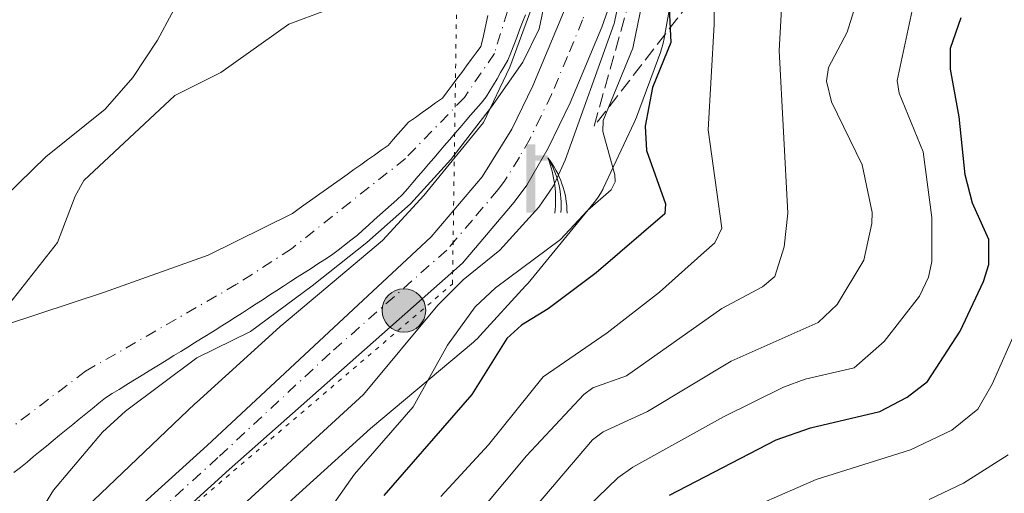
# Model space of a CAD drawing. Units: metres. Extents: x 664994 to 668453, y 4748920 to 4751316.
# Drawn here: x 668278 to 668394, y 4750498 to 4750553 of the extents above; entities that cross this region are included whole.
import ezdxf

# ---------------------------------------------------------------- set-up
doc = ezdxf.new("R2010")
doc.units = ezdxf.units.M
doc.header["$MEASUREMENT"] = 0
for name, pattern in [('DGN Style 3', [2.307223, 1.648017, -0.659207]), ('DGN Style 4', [2.638475, 1.318413, -0.659207, 0.001648, -0.659207]), ('DGN Style 5', [1.153612, 0.494405, -0.659207])]:
    doc.linetypes.add(name, pattern=pattern)
for name, color, linetype, lineweight in [('Arbolado forestal CxS', 92, 'Continuous', 0), ('Carretera de calzada única Cxs', 7, 'Continuous', 13), ('Carretera de calzada única eje', 7, 'DGN Style 4', 0), ('Corriente natural Cxs', 4, 'Continuous', 13), ('Corriente natural eje', 4, 'DGN Style 4', 0), ('Curva de nivel maestra', 30, 'Continuous', 30), ('Curva de nivel normal', 30, 'Continuous', 0), ('Núcleo urbano CxS', 7, 'Continuous', 0), ('Punto kilométrico de carretera', 7, 'Continuous', 0), ('Suelo desnudo CxS', 253, 'Continuous', 0), ('Surgencia fuente', 7, 'Continuous', 0), ('Talud superficial', 30, 'DGN Style 3', 0), ('Vía pecuaria eje', 92, 'DGN Style 5', 0)]:
    doc.layers.add(name, color=color, linetype=linetype, lineweight=lineweight)

# ---------------------------------------------------------------- blocks, each defined once
blk = doc.blocks.new('5SURGF')
at = {"layer": 'Surgencia fuente', "color": 142, "linetype": 'Continuous', "lineweight": 0, "extrusion": (0, 0, -1)}
for centre, radius, start, end in [((0.645, -0.016), 1.071, 141.9977, 179.5008), ((0.682, 0.094), 1.038, 148.048, 185.2231), ((1.023, 0.161), 1.314, 158.4605, 187.3329)]:
    blk.add_arc(centre, radius, start, end, dxfattribs=at)
for points in [[(0.052, 0.803), (-0.052, 0.803), (0.052, 0), (-0.052, 0)], [(-0.052, 0.674), (-0.199, 0.674), (-0.052, 0.611), (-0.199, 0.611)]]:
    blk.add_solid(points, dxfattribs=at)
blk = doc.blocks.new('5HITCA')
at = {"layer": 'Punto kilométrico de carretera', "linetype": 'Continuous', "lineweight": 0}
h = blk.add_hatch(color=1, dxfattribs=at)
edge = h.paths.add_edge_path()
edge.add_arc((0, 0), 0.256, 0, 360)
at = {"layer": 'Punto kilométrico de carretera', "color": 7, "linetype": 'Continuous', "lineweight": 0}
blk.add_circle((0, 0), 0.256, dxfattribs=at)

msp = doc.modelspace()

# ---------------------------------------------------------------- linework, layer by layer
at = {"layer": 'Arbolado forestal CxS', "color": 92, "linetype": 'Continuous', "lineweight": 0}
for points in [[(668325.7879, 4750614.4275, 837.791), (668333.1025, 4750605.8213, 838.0736), (668336.3146, 4750598.4322, 837.6051), (668338.3005, 4750592.4209, 837.9626), (668339.8229, 4750584.9087, 838.8397), (668340.4491, 4750579.1567, 838.6687), (668340.865, 4750575.3376, 838.3944), (668340.6548, 4750567.2759, 836.961), (668339.9645, 4750563.4405, 836.3228), (668338.3268, 4750554.3365, 835.2826), (668335.8509, 4750547.6244, 834.9104), (668332.7815, 4750541.1155, 835.1714), (668325.7762, 4750532.5677, 834.9565), (668320.9179, 4750527.2575, 834.8415), (668309.0907, 4750517.3249, 835.3865), (668308.9609, 4750517.2135, 835.3774), (668308.8609, 4750517.1246, 835.3732), (668299.0818, 4750508.2546, 835.9873), (668298.9353, 4750508.1183, 836.0035), (668281.9106, 4750491.8825, 835.347), (668243.9859, 4750457.0989, 835.2312)], [(668309.9051, 4750496.4707, 842.1738), (668319.4971, 4750505.1708, 842.3954), (668331.6103, 4750515.3435, 845.136), (668331.7402, 4750515.4549, 845.1521), (668332.1224, 4750515.8127, 845.1629), (668332.3681, 4750516.0697, 845.1366), (668337.7281, 4750521.9286, 843.9117), (668337.8401, 4750522.0538, 843.8858), (668338.0132, 4750522.2575, 843.8397), (668345.7831, 4750531.7383, 843.5339), (668345.9424, 4750531.9391, 843.5718), (668346.2474, 4750532.3647, 843.6326), (668346.5237, 4750532.8094, 843.7932), (668346.7705, 4750533.2709, 843.9885), (668346.8313, 4750533.3971, 844.0371), (668350.4715, 4750541.1159, 847.818), (668350.6267, 4750541.4665, 847.9724), (668350.7413, 4750541.7597, 848.0815), (668353.5815, 4750549.4595, 847.945), (668353.6512, 4750549.6565, 847.9477), (668353.8031, 4750550.1573, 847.9304), (668353.9222, 4750550.6673, 847.8764), (668353.9493, 4750550.8116, 847.8537), (668356.5096, 4750565.0423, 848.2646)], [(668356.5096, 4750565.0423, 848.2646), (668353.9493, 4750550.8116, 847.8537), (668353.9222, 4750550.6673, 847.8764), (668353.8031, 4750550.1573, 847.9304), (668353.6512, 4750549.6565, 847.9477), (668353.5815, 4750549.4595, 847.945), (668350.7413, 4750541.7597, 848.0815), (668350.6267, 4750541.4665, 847.9724), (668350.4715, 4750541.1159, 847.818), (668346.8313, 4750533.3971, 844.0371), (668346.7705, 4750533.2709, 843.9885), (668346.5237, 4750532.8094, 843.7932), (668346.2474, 4750532.3647, 843.6326), (668345.9424, 4750531.9391, 843.5718), (668345.7831, 4750531.7383, 843.5339), (668338.0132, 4750522.2575, 843.8397), (668337.8401, 4750522.0538, 843.8858), (668337.7281, 4750521.9286, 843.9117), (668332.3681, 4750516.0697, 845.1366), (668332.1224, 4750515.8127, 845.1629), (668331.7402, 4750515.4549, 845.1521), (668331.6103, 4750515.3435, 845.136), (668319.4971, 4750505.1708, 842.3954), (668309.9051, 4750496.4707, 842.1738)], [(668338.3268, 4750554.3365, 835.2826), (668335.8509, 4750547.6244, 834.9104), (668332.7815, 4750541.1155, 835.1714), (668325.7762, 4750532.5677, 834.9565), (668320.9179, 4750527.2575, 834.8415), (668309.0907, 4750517.3249, 835.3865), (668308.9609, 4750517.2135, 835.3774), (668308.8609, 4750517.1246, 835.3732), (668299.0818, 4750508.2546, 835.9873), (668298.9353, 4750508.1183, 836.0035), (668281.9106, 4750491.8825, 835.347)], [(668333.3001, 4750553.7001, 833.3848), (668333.1001, 4750552.7901, 833.2852), (668332.8901, 4750551.8801, 833.1707), (668332.6901, 4750550.9701, 833.0372), (668332.4801, 4750550.0601, 832.8877), (668331.9101, 4750549.3001, 832.9195), (668331.3501, 4750548.5401, 832.9472), (668330.7801, 4750547.7801, 832.9741), (668330.2201, 4750547.0201, 833.0886), (668329.6601, 4750546.2701, 833.2099), (668329.0901, 4750545.5101, 833.2766), (668328.5201, 4750544.7501, 833.2865), (668327.9601, 4750543.9901, 833.2403), (668327.1601, 4750543.4301, 833.1795), (668326.3701, 4750542.8601, 833.1659), (668325.5701, 4750542.3001, 833.1675), (668324.7801, 4750541.7301, 833.1901), (668323.9801, 4750541.1701, 833.1844), (668323.3801, 4750540.4901, 833.1511), (668322.7701, 4750539.8101, 833.0914), (668322.1701, 4750539.1301, 833.0506), (668321.5701, 4750538.4501, 833.038), (668320.7701, 4750537.8801, 833.0416), (668319.9701, 4750537.3101, 833.0538), (668319.1601, 4750536.7401, 833.0724), (668318.3601, 4750536.1701, 833.0656), (668317.5601, 4750535.6001, 833.0341), (668316.7601, 4750535.0201, 833.0267), (668315.9601, 4750534.4501, 833.017), (668315.1501, 4750533.8801, 833.0011), (668314.3501, 4750533.3101, 832.9782), (668313.5501, 4750532.7401, 832.9487), (668312.7501, 4750532.1701, 832.9358), (668311.9501, 4750531.6001, 832.9396), (668311.1401, 4750531.0301, 832.9392), (668310.3401, 4750530.4601, 832.9288), (668300.4511, 4750525.5643, 832.8377), (668288.2802, 4750521.1987, 833.0027), (668276.5501, 4750517.3101, 834.3934)], [(668333.3001, 4750553.7001, 833.3848), (668333.1001, 4750552.7901, 833.2852), (668332.8901, 4750551.8801, 833.1707), (668332.6901, 4750550.9701, 833.0372), (668332.4801, 4750550.0601, 832.8877), (668331.9101, 4750549.3001, 832.9195), (668331.3501, 4750548.5401, 832.9472), (668330.7801, 4750547.7801, 832.9741), (668330.2201, 4750547.0201, 833.0886), (668329.6601, 4750546.2701, 833.2099), (668329.0901, 4750545.5101, 833.2766), (668328.5201, 4750544.7501, 833.2865), (668327.9601, 4750543.9901, 833.2403), (668327.1601, 4750543.4301, 833.1795), (668326.3701, 4750542.8601, 833.1659), (668325.5701, 4750542.3001, 833.1675), (668324.7801, 4750541.7301, 833.1901), (668323.9801, 4750541.1701, 833.1844), (668323.3801, 4750540.4901, 833.1511), (668322.7701, 4750539.8101, 833.0914), (668322.1701, 4750539.1301, 833.0506), (668321.5701, 4750538.4501, 833.038), (668320.7701, 4750537.8801, 833.0416), (668319.9701, 4750537.3101, 833.0538), (668319.1601, 4750536.7401, 833.0724), (668318.3601, 4750536.1701, 833.0656), (668317.5601, 4750535.6001, 833.0341), (668316.7601, 4750535.0201, 833.0267), (668315.9601, 4750534.4501, 833.017), (668315.1501, 4750533.8801, 833.0011), (668314.3501, 4750533.3101, 832.9782), (668313.5501, 4750532.7401, 832.9487), (668312.7501, 4750532.1701, 832.9358), (668311.9501, 4750531.6001, 832.9396), (668311.1401, 4750531.0301, 832.9392), (668310.3401, 4750530.4601, 832.9288), (668300.4511, 4750525.5643, 832.8377), (668288.2802, 4750521.1987, 833.0027), (668276.5501, 4750517.3101, 834.3934)], [(668277.6601, 4750500.0001, 832.868), (668278.4201, 4750500.6201, 832.9448), (668279.1901, 4750501.2501, 833.0306), (668279.9601, 4750501.8801, 833.1249), (668280.7201, 4750502.5101, 833.224), (668281.4901, 4750503.1301, 833.2635), (668282.2601, 4750503.7601, 833.2361), (668283.0201, 4750504.3901, 833.132), (668283.7901, 4750505.0201, 833.0219), (668284.5601, 4750505.6401, 832.9242), (668285.3201, 4750506.2701, 832.8292), (668286.0901, 4750506.9001, 832.7446), (668286.8601, 4750507.5301, 832.6744), (668287.6201, 4750508.1501, 832.7145), (668288.3901, 4750508.7801, 832.7529), (668289.1901, 4750509.2801, 832.8015), (668290.0001, 4750509.7701, 832.8334), (668290.8001, 4750510.2701, 832.8399), (668291.6101, 4750510.7701, 832.8268), (668292.4101, 4750511.2701, 832.7909), (668293.2201, 4750511.7601, 832.8197), (668294.0201, 4750512.2601, 832.8291), (668294.8301, 4750512.7601, 832.874), (668295.6301, 4750513.2501, 832.9403), (668296.4401, 4750513.7501, 832.9726), (668297.2401, 4750514.2501, 832.9691), (668298.0501, 4750514.7401, 833.0063), (668298.8501, 4750515.2401, 833.0325), (668299.6601, 4750515.7401, 833.0211), (668300.4601, 4750516.2401, 832.9677), (668301.2701, 4750516.7301, 832.8809), (668302.0701, 4750517.2301, 832.7483), (668302.8701, 4750517.7501, 832.7722), (668303.6801, 4750518.2701, 832.9835), (668304.4801, 4750518.7901, 833.142), (668305.2901, 4750519.3101, 833.2538), (668306.0901, 4750519.8301, 833.3135), (668306.9001, 4750520.3501, 833.3259), (668307.7001, 4750520.8701, 833.3054), (668308.5001, 4750521.4001, 833.2802), (668309.3101, 4750521.9201, 833.2008), (668310.1101, 4750522.4401, 833.0593), (668310.9201, 4750522.9601, 833.103), (668311.7201, 4750523.4801, 833.1506), (668312.5301, 4750524.0001, 833.1824), (668313.3301, 4750524.5201, 833.3526), (668314.1401, 4750525.0401, 833.4538), (668314.9401, 4750525.5601, 833.4805), (668315.7001, 4750526.1401, 833.4046), (668316.4501, 4750526.7301, 833.247), (668317.2101, 4750527.3201, 833.0139), (668317.9701, 4750527.9001, 833.1468), (668318.6301, 4750528.5001, 833.3904), (668319.2901, 4750529.0901, 833.5662), (668319.9601, 4750529.6801, 833.6768), (668320.6201, 4750530.2801, 833.712), (668321.2801, 4750530.8801, 833.6774), (668321.9401, 4750531.4701, 833.5774), (668322.6101, 4750532.0601, 833.4567), (668323.2701, 4750532.6601, 833.5915), (668323.8801, 4750533.3801, 833.794), (668324.5001, 4750534.0901, 833.929), (668325.1101, 4750534.8101, 833.9839), (668325.7301, 4750535.5301, 833.9678), (668326.3401, 4750536.2401, 833.8783), (668326.9601, 4750536.9601, 833.7134), (668327.5701, 4750537.6801, 833.5894), (668328.1801, 4750538.4001, 833.9456), (668328.8001, 4750539.1101, 834.198), (668329.4101, 4750539.8301, 834.3292), (668330.0301, 4750540.5501, 834.3523), (668330.6401, 4750541.2601, 834.2626), (668331.2601, 4750541.9801, 834.0588), (668331.8701, 4750542.7001, 833.8258), (668332.4901, 4750543.4101, 833.744), (668333.1001, 4750544.1301, 834.0024), (668333.5201, 4750544.8501, 834.1113), (668333.9501, 4750545.5701, 834.2148), (668334.3701, 4750546.2801, 834.3014), (668334.7901, 4750547.0001, 834.3726), (668335.2201, 4750547.7201, 834.4843), (668335.6401, 4750548.4401, 834.6642), (668335.9801, 4750549.3301, 834.7335), (668336.3301, 4750550.2301, 834.7659), (668336.6801, 4750551.1201, 834.7587), (668337.0201, 4750552.0101, 834.7067), (668337.3601, 4750552.9101, 834.6799), (668337.7101, 4750553.8001, 834.8224)], [(668337.7101, 4750553.8001, 834.8224), (668337.3601, 4750552.9101, 834.6799), (668337.0201, 4750552.0101, 834.7067), (668336.6801, 4750551.1201, 834.7587), (668336.3301, 4750550.2301, 834.7659), (668335.9801, 4750549.3301, 834.7335), (668335.6401, 4750548.4401, 834.6642), (668335.2201, 4750547.7201, 834.4843), (668334.7901, 4750547.0001, 834.3726), (668334.3701, 4750546.2801, 834.3014), (668333.9501, 4750545.5701, 834.2148), (668333.5201, 4750544.8501, 834.1113), (668333.1001, 4750544.1301, 834.0024), (668332.4901, 4750543.4101, 833.744), (668331.8701, 4750542.7001, 833.8258), (668331.2601, 4750541.9801, 834.0588), (668330.6401, 4750541.2601, 834.2626), (668330.0301, 4750540.5501, 834.3523), (668329.4101, 4750539.8301, 834.3292), (668328.8001, 4750539.1101, 834.198), (668328.1801, 4750538.4001, 833.9456), (668327.5701, 4750537.6801, 833.5894), (668326.9601, 4750536.9601, 833.7134), (668326.3401, 4750536.2401, 833.8783), (668325.7301, 4750535.5301, 833.9678), (668325.1101, 4750534.8101, 833.9839), (668324.5001, 4750534.0901, 833.929), (668323.8801, 4750533.3801, 833.794), (668323.2701, 4750532.6601, 833.5915), (668322.6101, 4750532.0601, 833.4567), (668321.9401, 4750531.4701, 833.5774), (668321.2801, 4750530.8801, 833.6774), (668320.6201, 4750530.2801, 833.712), (668319.9601, 4750529.6801, 833.6768), (668319.2901, 4750529.0901, 833.5662), (668318.6301, 4750528.5001, 833.3904), (668317.9701, 4750527.9001, 833.1468), (668317.2101, 4750527.3201, 833.0139), (668316.4501, 4750526.7301, 833.247), (668315.7001, 4750526.1401, 833.4046), (668314.9401, 4750525.5601, 833.4805), (668314.1401, 4750525.0401, 833.4538), (668313.3301, 4750524.5201, 833.3526), (668312.5301, 4750524.0001, 833.1824), (668311.7201, 4750523.4801, 833.1506), (668310.9201, 4750522.9601, 833.103), (668310.1101, 4750522.4401, 833.0593), (668309.3101, 4750521.9201, 833.2008), (668308.5001, 4750521.4001, 833.2802), (668307.7001, 4750520.8701, 833.3054), (668306.9001, 4750520.3501, 833.3259), (668306.0901, 4750519.8301, 833.3135), (668305.2901, 4750519.3101, 833.2538), (668304.4801, 4750518.7901, 833.142), (668303.6801, 4750518.2701, 832.9835), (668302.8701, 4750517.7501, 832.7722), (668302.0701, 4750517.2301, 832.7483), (668301.2701, 4750516.7301, 832.8809), (668300.4601, 4750516.2401, 832.9677), (668299.6601, 4750515.7401, 833.0211), (668298.8501, 4750515.2401, 833.0325), (668298.0501, 4750514.7401, 833.0063), (668297.2401, 4750514.2501, 832.9691), (668296.4401, 4750513.7501, 832.9726), (668295.6301, 4750513.2501, 832.9403), (668294.8301, 4750512.7601, 832.874), (668294.0201, 4750512.2601, 832.8291), (668293.2201, 4750511.7601, 832.8197), (668292.4101, 4750511.2701, 832.7909), (668291.6101, 4750510.7701, 832.8268), (668290.8001, 4750510.2701, 832.8399), (668290.0001, 4750509.7701, 832.8334), (668289.1901, 4750509.2801, 832.8015), (668288.3901, 4750508.7801, 832.7529), (668287.6201, 4750508.1501, 832.7145), (668286.8601, 4750507.5301, 832.6744), (668286.0901, 4750506.9001, 832.7446), (668285.3201, 4750506.2701, 832.8292), (668284.5601, 4750505.6401, 832.9242), (668283.7901, 4750505.0201, 833.0219), (668283.0201, 4750504.3901, 833.132), (668282.2601, 4750503.7601, 833.2361), (668281.4901, 4750503.1301, 833.2635), (668280.7201, 4750502.5101, 833.224), (668279.9601, 4750501.8801, 833.1249), (668279.1901, 4750501.2501, 833.0306), (668278.4201, 4750500.6201, 832.9448), (668277.6601, 4750500.0001, 832.868)]]:
    msp.add_polyline3d(points, dxfattribs=at)
at = {"layer": 'Carretera de calzada única Cxs', "color": 7, "linetype": 'Continuous', "lineweight": 13}
for points in [[(668304.1101, 4750642.5701, 838.2464), (668310.4401, 4750640.0301, 839.6948), (668317.9401, 4750635.8001, 841.1727), (668323.6901, 4750631.6201, 843.8937), (668330.9401, 4750624.3801, 842.9355), (668337.0601, 4750616.8501, 841.6319), (668343.6501, 4750606.7001, 843.3407), (668346.3901, 4750599.7201, 844.91), (668349.1301, 4750589.5201, 843.2365), (668350.3301, 4750581.6201, 842.3454), (668350.3701, 4750570.7601, 843.1393), (668349.5401, 4750561.8801, 845.6712), (668348.3101, 4750557.0301, 845.6305), (668346.6601, 4750552.3201, 842.3703), (668342.9601, 4750543.4501, 841.3547), (668340.3601, 4750538.1201, 841.3193), (668337.8701, 4750533.7701, 840.0488), (668336.3901, 4750531.7701, 840.3692), (668330.3001, 4750524.5901, 843.9058), (668302.9101, 4750500.3701, 843.2088), (668288.0901, 4750486.9201, 848.3379), (668231.3801, 4750435.6301, 844.3836)], [(668304.1101, 4750642.5701, 838.2464), (668310.4401, 4750640.0301, 839.6948), (668317.9401, 4750635.8001, 841.1727), (668323.6901, 4750631.6201, 843.8937), (668330.9401, 4750624.3801, 842.9355), (668337.0601, 4750616.8501, 841.6319), (668343.6501, 4750606.7001, 843.3407), (668346.3901, 4750599.7201, 844.91), (668349.1301, 4750589.5201, 843.2365), (668350.3301, 4750581.6201, 842.3454), (668350.3701, 4750570.7601, 843.1393), (668349.5401, 4750561.8801, 845.6712), (668348.3101, 4750557.0301, 845.6305), (668346.6601, 4750552.3201, 842.3703), (668342.9601, 4750543.4501, 841.3547), (668340.3601, 4750538.1201, 841.3193), (668337.8701, 4750533.7701, 840.0488), (668336.3901, 4750531.7701, 840.3692), (668330.3001, 4750524.5901, 843.9058), (668302.9101, 4750500.3701, 843.2088), (668288.0901, 4750486.9201, 848.3379), (668231.3801, 4750435.6301, 844.3836)], [(668245.0201, 4750452.9601, 840.6685), (668285.5201, 4750489.7501, 851.0151), (668300.3201, 4750503.1801, 841.4788), (668326.6401, 4750527.6901, 838.8641), (668332.6301, 4750534.7501, 838.9248), (668336.1201, 4750540.3601, 839.0061), (668338.5901, 4750545.4301, 839.0117), (668342.1801, 4750554.0401, 839.9186), (668343.7201, 4750558.4101, 842.0027), (668344.8001, 4750562.7101, 842.6879), (668345.5801, 4750570.9701, 840.8639), (668345.5401, 4750581.2601, 839.6823), (668344.5001, 4750588.2901, 839.9543), (668344.1101, 4750589.6801, 840.0801), (668341.8301, 4750598.2201, 839.6115), (668339.3701, 4750604.5001, 839.7597), (668333.1801, 4750614.0301, 839.2049), (668327.3801, 4750621.1601, 839.2136), (668320.5601, 4750627.9601, 839.7544), (668318.7651, 4750629.2501, 840.0325), (668315.3501, 4750631.7601, 839.4624), (668307.7101, 4750637.0701, 838.6367), (668303.1967, 4750638.7767, 838.3472), (668297.8601, 4750640.7901, 839.8015)], [(668245.0201, 4750452.9601, 840.6685), (668285.5201, 4750489.7501, 851.0151), (668300.3201, 4750503.1801, 841.4788), (668326.6401, 4750527.6901, 838.8641), (668332.6301, 4750534.7501, 838.9248), (668336.1201, 4750540.3601, 839.0061), (668338.5901, 4750545.4301, 839.0117), (668342.1801, 4750554.0401, 839.9186), (668343.7201, 4750558.4101, 842.0027), (668344.8001, 4750562.7101, 842.6879), (668345.5801, 4750570.9701, 840.8639), (668345.5401, 4750581.2601, 839.6823), (668344.5001, 4750588.2901, 839.9543), (668344.1101, 4750589.6801, 840.0801), (668341.8301, 4750598.2201, 839.6115), (668339.3701, 4750604.5001, 839.7597), (668333.1801, 4750614.0301, 839.2049), (668327.3801, 4750621.1601, 839.2136), (668320.5601, 4750627.9601, 839.7544), (668318.7651, 4750629.2501, 840.0325), (668315.3501, 4750631.7601, 839.4624), (668307.7101, 4750637.0701, 838.6367), (668303.1967, 4750638.7767, 838.3472), (668297.8601, 4750640.7901, 839.8015)]]:
    msp.add_polyline3d(points, dxfattribs=at)
at = {"layer": 'Carretera de calzada única eje', "color": 7, "linetype": 'DGN Style 4', "lineweight": 0}
msp.add_polyline3d([(668345.1901, 4750555.3601, 842.0895), (668344.4201, 4750553.1801, 840.9155), (668342.6301, 4750548.8701, 839.5523), (668340.7701, 4750544.4401, 839.805), (668339.5401, 4750541.9001, 839.9216), (668338.2401, 4750539.2401, 839.6337), (668336.9901, 4750537.0601, 839.2365), (668335.2501, 4750534.2601, 839.3169), (668334.5101, 4750533.2601, 839.2534), (668331.4701, 4750529.6701, 839.7998), (668328.4701, 4750526.1401, 840.401), (668314.7701, 4750514.0301, 841.6774), (668301.6101, 4750501.7701, 841.1871), (668294.2001, 4750495.0501, 843.0066)], dxfattribs=at)
at = {"layer": 'Corriente natural Cxs', "color": 4, "linetype": 'Continuous', "lineweight": 13}
for points in [[(668276.5501, 4750517.3101, 834.3934), (668288.2802, 4750521.1987, 833.0027), (668300.4511, 4750525.5643, 832.8377), (668310.3401, 4750530.4601, 832.9288), (668311.1401, 4750531.0301, 832.9392), (668311.9501, 4750531.6001, 832.9396), (668312.7501, 4750532.1701, 832.9358), (668313.5501, 4750532.7401, 832.9487), (668314.3501, 4750533.3101, 832.9782), (668315.1501, 4750533.8801, 833.0011), (668315.9601, 4750534.4501, 833.017), (668316.7601, 4750535.0201, 833.0267), (668317.5601, 4750535.6001, 833.0341), (668318.3601, 4750536.1701, 833.0656), (668319.1601, 4750536.7401, 833.0724), (668319.9701, 4750537.3101, 833.0538), (668320.7701, 4750537.8801, 833.0416), (668321.5701, 4750538.4501, 833.038), (668322.1701, 4750539.1301, 833.0506), (668322.7701, 4750539.8101, 833.0914), (668323.3801, 4750540.4901, 833.1511), (668323.9801, 4750541.1701, 833.1844), (668324.7801, 4750541.7301, 833.1901), (668325.5701, 4750542.3001, 833.1675), (668326.3701, 4750542.8601, 833.1659), (668327.1601, 4750543.4301, 833.1795), (668327.9601, 4750543.9901, 833.2403), (668328.5201, 4750544.7501, 833.2865), (668329.0901, 4750545.5101, 833.2766), (668329.6601, 4750546.2701, 833.2099), (668330.2201, 4750547.0201, 833.0886), (668330.7801, 4750547.7801, 832.9741), (668331.3501, 4750548.5401, 832.9472), (668331.9101, 4750549.3001, 832.9195), (668332.4801, 4750550.0601, 832.8877), (668332.6901, 4750550.9701, 833.0372), (668332.8901, 4750551.8801, 833.1707), (668333.1001, 4750552.7901, 833.2852), (668333.3001, 4750553.7001, 833.3848)], [(668276.5501, 4750517.3101, 834.3934), (668288.2802, 4750521.1987, 833.0027), (668300.4511, 4750525.5643, 832.8377), (668310.3401, 4750530.4601, 832.9288), (668311.1401, 4750531.0301, 832.9392), (668311.9501, 4750531.6001, 832.9396), (668312.7501, 4750532.1701, 832.9358), (668313.5501, 4750532.7401, 832.9487), (668314.3501, 4750533.3101, 832.9782), (668315.1501, 4750533.8801, 833.0011), (668315.9601, 4750534.4501, 833.017), (668316.7601, 4750535.0201, 833.0267), (668317.5601, 4750535.6001, 833.0341), (668318.3601, 4750536.1701, 833.0656), (668319.1601, 4750536.7401, 833.0724), (668319.9701, 4750537.3101, 833.0538), (668320.7701, 4750537.8801, 833.0416), (668321.5701, 4750538.4501, 833.038), (668322.1701, 4750539.1301, 833.0506), (668322.7701, 4750539.8101, 833.0914), (668323.3801, 4750540.4901, 833.1511), (668323.9801, 4750541.1701, 833.1844), (668324.7801, 4750541.7301, 833.1901), (668325.5701, 4750542.3001, 833.1675), (668326.3701, 4750542.8601, 833.1659), (668327.1601, 4750543.4301, 833.1795), (668327.9601, 4750543.9901, 833.2403), (668328.5201, 4750544.7501, 833.2865), (668329.0901, 4750545.5101, 833.2766), (668329.6601, 4750546.2701, 833.2099), (668330.2201, 4750547.0201, 833.0886), (668330.7801, 4750547.7801, 832.9741), (668331.3501, 4750548.5401, 832.9472), (668331.9101, 4750549.3001, 832.9195), (668332.4801, 4750550.0601, 832.8877), (668332.6901, 4750550.9701, 833.0372), (668332.8901, 4750551.8801, 833.1707), (668333.1001, 4750552.7901, 833.2852), (668333.3001, 4750553.7001, 833.3848)], [(668337.7101, 4750553.8001, 834.8224), (668337.3601, 4750552.9101, 834.6799), (668337.0201, 4750552.0101, 834.7067), (668336.6801, 4750551.1201, 834.7587), (668336.3301, 4750550.2301, 834.7659), (668335.9801, 4750549.3301, 834.7335), (668335.6401, 4750548.4401, 834.6642), (668335.2201, 4750547.7201, 834.4843), (668334.7901, 4750547.0001, 834.3726), (668334.3701, 4750546.2801, 834.3014), (668333.9501, 4750545.5701, 834.2148), (668333.5201, 4750544.8501, 834.1113), (668333.1001, 4750544.1301, 834.0024), (668332.4901, 4750543.4101, 833.744), (668331.8701, 4750542.7001, 833.8258), (668331.2601, 4750541.9801, 834.0588), (668330.6401, 4750541.2601, 834.2626), (668330.0301, 4750540.5501, 834.3523), (668329.4101, 4750539.8301, 834.3292), (668328.8001, 4750539.1101, 834.198), (668328.1801, 4750538.4001, 833.9456), (668327.5701, 4750537.6801, 833.5894), (668326.9601, 4750536.9601, 833.7134), (668326.3401, 4750536.2401, 833.8783), (668325.7301, 4750535.5301, 833.9678), (668325.1101, 4750534.8101, 833.9839), (668324.5001, 4750534.0901, 833.929), (668323.8801, 4750533.3801, 833.794), (668323.2701, 4750532.6601, 833.5915), (668322.6101, 4750532.0601, 833.4567), (668321.9401, 4750531.4701, 833.5774), (668321.2801, 4750530.8801, 833.6774), (668320.6201, 4750530.2801, 833.712), (668319.9601, 4750529.6801, 833.6768), (668319.2901, 4750529.0901, 833.5662), (668318.6301, 4750528.5001, 833.3904), (668317.9701, 4750527.9001, 833.1468), (668317.2101, 4750527.3201, 833.0139), (668316.4501, 4750526.7301, 833.247), (668315.7001, 4750526.1401, 833.4046), (668314.9401, 4750525.5601, 833.4805), (668314.1401, 4750525.0401, 833.4538), (668313.3301, 4750524.5201, 833.3526), (668312.5301, 4750524.0001, 833.1824), (668311.7201, 4750523.4801, 833.1506), (668310.9201, 4750522.9601, 833.103), (668310.1101, 4750522.4401, 833.0593), (668309.3101, 4750521.9201, 833.2008), (668308.5001, 4750521.4001, 833.2802), (668307.7001, 4750520.8701, 833.3054), (668306.9001, 4750520.3501, 833.3259), (668306.0901, 4750519.8301, 833.3135), (668305.2901, 4750519.3101, 833.2538), (668304.4801, 4750518.7901, 833.142), (668303.6801, 4750518.2701, 832.9835), (668302.8701, 4750517.7501, 832.7722), (668302.0701, 4750517.2301, 832.7483), (668301.2701, 4750516.7301, 832.8809), (668300.4601, 4750516.2401, 832.9677), (668299.6601, 4750515.7401, 833.0211), (668298.8501, 4750515.2401, 833.0325), (668298.0501, 4750514.7401, 833.0063), (668297.2401, 4750514.2501, 832.9691), (668296.4401, 4750513.7501, 832.9726), (668295.6301, 4750513.2501, 832.9403), (668294.8301, 4750512.7601, 832.874), (668294.0201, 4750512.2601, 832.8291), (668293.2201, 4750511.7601, 832.8197), (668292.4101, 4750511.2701, 832.7909), (668291.6101, 4750510.7701, 832.8268), (668290.8001, 4750510.2701, 832.8399), (668290.0001, 4750509.7701, 832.8334), (668289.1901, 4750509.2801, 832.8015), (668288.3901, 4750508.7801, 832.7529), (668287.6201, 4750508.1501, 832.7145), (668286.8601, 4750507.5301, 832.6744), (668286.0901, 4750506.9001, 832.7446), (668285.3201, 4750506.2701, 832.8292), (668284.5601, 4750505.6401, 832.9242), (668283.7901, 4750505.0201, 833.0219), (668283.0201, 4750504.3901, 833.132), (668282.2601, 4750503.7601, 833.2361), (668281.4901, 4750503.1301, 833.2635), (668280.7201, 4750502.5101, 833.224), (668279.9601, 4750501.8801, 833.1249), (668279.1901, 4750501.2501, 833.0306), (668278.4201, 4750500.6201, 832.9448), (668277.6601, 4750500.0001, 832.868)], [(668337.7101, 4750553.8001, 834.8224), (668337.3601, 4750552.9101, 834.6799), (668337.0201, 4750552.0101, 834.7067), (668336.6801, 4750551.1201, 834.7587), (668336.3301, 4750550.2301, 834.7659), (668335.9801, 4750549.3301, 834.7335), (668335.6401, 4750548.4401, 834.6642), (668335.2201, 4750547.7201, 834.4843), (668334.7901, 4750547.0001, 834.3726), (668334.3701, 4750546.2801, 834.3014), (668333.9501, 4750545.5701, 834.2148), (668333.5201, 4750544.8501, 834.1113), (668333.1001, 4750544.1301, 834.0024), (668332.4901, 4750543.4101, 833.744), (668331.8701, 4750542.7001, 833.8258), (668331.2601, 4750541.9801, 834.0588), (668330.6401, 4750541.2601, 834.2626), (668330.0301, 4750540.5501, 834.3523), (668329.4101, 4750539.8301, 834.3292), (668328.8001, 4750539.1101, 834.198), (668328.1801, 4750538.4001, 833.9456), (668327.5701, 4750537.6801, 833.5894), (668326.9601, 4750536.9601, 833.7134), (668326.3401, 4750536.2401, 833.8783), (668325.7301, 4750535.5301, 833.9678), (668325.1101, 4750534.8101, 833.9839), (668324.5001, 4750534.0901, 833.929), (668323.8801, 4750533.3801, 833.794), (668323.2701, 4750532.6601, 833.5915), (668322.6101, 4750532.0601, 833.4567), (668321.9401, 4750531.4701, 833.5774), (668321.2801, 4750530.8801, 833.6774), (668320.6201, 4750530.2801, 833.712), (668319.9601, 4750529.6801, 833.6768), (668319.2901, 4750529.0901, 833.5662), (668318.6301, 4750528.5001, 833.3904), (668317.9701, 4750527.9001, 833.1468), (668317.2101, 4750527.3201, 833.0139), (668316.4501, 4750526.7301, 833.247), (668315.7001, 4750526.1401, 833.4046), (668314.9401, 4750525.5601, 833.4805), (668314.1401, 4750525.0401, 833.4538), (668313.3301, 4750524.5201, 833.3526), (668312.5301, 4750524.0001, 833.1824), (668311.7201, 4750523.4801, 833.1506), (668310.9201, 4750522.9601, 833.103), (668310.1101, 4750522.4401, 833.0593), (668309.3101, 4750521.9201, 833.2008), (668308.5001, 4750521.4001, 833.2802), (668307.7001, 4750520.8701, 833.3054), (668306.9001, 4750520.3501, 833.3259), (668306.0901, 4750519.8301, 833.3135), (668305.2901, 4750519.3101, 833.2538), (668304.4801, 4750518.7901, 833.142), (668303.6801, 4750518.2701, 832.9835), (668302.8701, 4750517.7501, 832.7722), (668302.0701, 4750517.2301, 832.7483), (668301.2701, 4750516.7301, 832.8809), (668300.4601, 4750516.2401, 832.9677), (668299.6601, 4750515.7401, 833.0211), (668298.8501, 4750515.2401, 833.0325), (668298.0501, 4750514.7401, 833.0063), (668297.2401, 4750514.2501, 832.9691), (668296.4401, 4750513.7501, 832.9726), (668295.6301, 4750513.2501, 832.9403), (668294.8301, 4750512.7601, 832.874), (668294.0201, 4750512.2601, 832.8291), (668293.2201, 4750511.7601, 832.8197), (668292.4101, 4750511.2701, 832.7909), (668291.6101, 4750510.7701, 832.8268), (668290.8001, 4750510.2701, 832.8399), (668290.0001, 4750509.7701, 832.8334), (668289.1901, 4750509.2801, 832.8015), (668288.3901, 4750508.7801, 832.7529), (668287.6201, 4750508.1501, 832.7145), (668286.8601, 4750507.5301, 832.6744), (668286.0901, 4750506.9001, 832.7446), (668285.3201, 4750506.2701, 832.8292), (668284.5601, 4750505.6401, 832.9242), (668283.7901, 4750505.0201, 833.0219), (668283.0201, 4750504.3901, 833.132), (668282.2601, 4750503.7601, 833.2361), (668281.4901, 4750503.1301, 833.2635), (668280.7201, 4750502.5101, 833.224), (668279.9601, 4750501.8801, 833.1249), (668279.1901, 4750501.2501, 833.0306), (668278.4201, 4750500.6201, 832.9448), (668277.6601, 4750500.0001, 832.868)]]:
    msp.add_polyline3d(points, dxfattribs=at)
at = {"layer": 'Corriente natural eje', "color": 4, "linetype": 'DGN Style 4', "lineweight": 0}
msp.add_polyline3d([(668265.2901, 4750643.9101, 835.1818), (668279.1501, 4750630.6701, 834.8384), (668283.6801, 4750627.2501, 834.6222), (668294.4301, 4750617.7001, 834.4576), (668300.3601, 4750613.0701, 834.4651), (668316.3401, 4750597.2101, 834.0181), (668323.4201, 4750589.3201, 833.8678), (668326.0301, 4750586.7401, 834.0306), (668329.5401, 4750581.9001, 834.2772), (668332.6401, 4750575.8601, 834.2834), (668335.1101, 4750569.5901, 834.5005), (668336.2501, 4750563.5001, 834.1815), (668335.6101, 4750554.2101, 834.0707), (668334.0601, 4750549.2501, 833.685), (668330.5301, 4750544.0601, 833.4324), (668323.6301, 4750536.9201, 833.1487), (668310.2401, 4750526.3001, 832.7937), (668303.8001, 4750522.1301, 832.4394), (668286.0701, 4750511.9201, 831.882), (668277.6001, 4750505.5101, 831.9856)], dxfattribs=at)
at = {"layer": 'Curva de nivel maestra', "color": 30, "linetype": 'Continuous', "lineweight": 30, "flags": 128}
for points, elevation in [([(668354.47, 4750557.0201), (668354.76, 4750550.5201), (668352.6, 4750545.2401), (668351.77, 4750540.7201), (668351.91, 4750537.8501), (668354.14, 4750531.5701), (668354.07, 4750530.3901), (668346.01, 4750523.4801), (668340.36, 4750519.2401), (668337.24, 4750517.3201), (668335.52, 4750515.7601), (668331.42, 4750509.1801), (668321.08, 4750497.3101)], 850), ([(668354.62, 4750497.3501), (668367.14, 4750503.8501), (668371.15, 4750505.2801), (668379.3, 4750507.2001), (668382.51, 4750508.8501), (668384.91, 4750510.6901), (668388.75, 4750516.6301), (668391.49, 4750522.4501), (668392.11, 4750524.4701), (668392.1, 4750527.3701), (668390.18, 4750531.6501), (668389.31, 4750534.9901), (668388.62, 4750541.7901), (668387.6, 4750547.4101), (668387.59, 4750549.8801), (668388.86, 4750553.4801)], 875)]:
    msp.add_lwpolyline(points, dxfattribs=dict(at, elevation=elevation))
at = {"layer": 'Curva de nivel normal', "color": 30, "linetype": 'Continuous', "lineweight": 0, "flags": 128}
for points, elevation in [([(668274.97, 4750530.88), (668281.39, 4750537.1), (668288.38, 4750542.71), (668291.6, 4750546.43), (668294.5, 4750550.82), (668297.86, 4750557.12), (668299.26, 4750560.72), (668299.43, 4750564.49), (668298.69, 4750572.08), (668295.16, 4750589.42), (668295.42, 4750595.76), (668294.58, 4750597.07), (668283.05, 4750610.22), (668275.56, 4750616.34)], 840), ([(668350.52, 4750563.86), (668348.11, 4750552.76), (668342.37, 4750536.7), (668340.98, 4750533.68), (668339.29, 4750531.19), (668334.68, 4750526.15), (668330.4, 4750522.66), (668327.43, 4750519.69), (668318.7, 4750509.19), (668301.27, 4750493.21)], 840), ([(668311.94, 4750491.7), (668317.65, 4750499.82), (668324.51, 4750507.73), (668328.57, 4750514.96), (668331.82, 4750519.46), (668334.2, 4750521.73), (668341.81, 4750527.37), (668344.98, 4750530.8), (668347.75, 4750533.21), (668348.23, 4750534.18), (668348.21, 4750534.99), (668346.77, 4750540.08), (668346.83, 4750541.36), (668350.32, 4750549.86), (668352.6, 4750561.15)], 845), ([(668327.78, 4750497.2), (668333.38, 4750503.25), (668339.77, 4750511.25), (668347.3, 4750516.41), (668353.46, 4750521.2), (668358.66, 4750525.86), (668359.94, 4750527.01), (668360.75, 4750528.74), (668359.15, 4750540.29), (668359.87, 4750552.66), (668359.83, 4750556.59)], 855), ([(668280.93, 4750495.7), (668282.29, 4750497.93), (668288.04, 4750504.76), (668290.7479, 4750507.2133), (668299.1071, 4750513.4932), (668305.4111, 4750516.5857), (668312.6667, 4750521.9382), (668319.0897, 4750527.0528), (668324.2043, 4750531.5727), (668328.962, 4750536.8062), (668333.7198, 4750542.9913), (668337.4071, 4750548.2249), (668339.3102, 4750552.15), (668340.1428, 4750556.0752)], 835), ([(668367.83, 4750555.95), (668367.5, 4750549.58), (668368.51, 4750530.49), (668368.07, 4750526.51), (668366.99, 4750523.06), (668365.54, 4750521.83), (668360.77, 4750519.3), (668349.58, 4750511.38), (668345.61, 4750509.95), (668344.54, 4750509.19), (668337.83, 4750501.98), (668329.89, 4750492.47)], 860), ([(668383.32, 4750555.38), (668381.36, 4750546.08), (668381.59, 4750544.56), (668384.41, 4750537.68), (668385.41, 4750529.97), (668385.4, 4750524.79), (668385.01, 4750522.95), (668383.97, 4750520.75), (668379.82, 4750515.39), (668376.28, 4750512.32), (668370.56, 4750510.99), (668367.98, 4750510.05), (668360.94, 4750506.55), (668350.32, 4750500.66), (668348.56, 4750499.41), (668341.53, 4750492.63)], 870), ([(668314.34, 4750554.33), (668309.91, 4750552.69), (668301.96, 4750547.02), (668296.56, 4750544.3), (668285.86, 4750534.32), (668284.85, 4750532.48), (668282.76, 4750527.03), (668274.98, 4750517.17)], 835), ([(668376.42, 4750554.77), (668375.49, 4750551.75), (668373.3, 4750547.6), (668373.04, 4750545.97), (668373.63, 4750543.58), (668377.24, 4750536.17), (668378.41, 4750530.55), (668378.37, 4750529.28), (668377.41, 4750524.97), (668374.29, 4750519.77), (668372.05, 4750517.62), (668361.84, 4750513.1), (668352.02, 4750507.17), (668346.83, 4750504.8), (668345.56, 4750503.86), (668333.92, 4750490.16)], 865), ([(668395.5, 4750517.22), (668392.49, 4750510.39), (668390.81, 4750507.47), (668387.75, 4750505.01), (668382.89, 4750502.67), (668371.85, 4750499.19), (668356.77, 4750492.63)], 880), ([(668385.09, 4750496.84), (668389.11, 4750498.77), (668394.36, 4750502.1)], 885)]:
    msp.add_lwpolyline(points, dxfattribs=dict(at, elevation=elevation))
at = {"layer": 'Núcleo urbano CxS', "color": 7, "linetype": 'Continuous', "lineweight": 0}
for points in [[(668325.7879, 4750614.4275, 837.791), (668333.1025, 4750605.8213, 838.0736), (668336.3146, 4750598.4322, 837.6051), (668338.3005, 4750592.4209, 837.9626), (668339.8229, 4750584.9087, 838.8397), (668340.4491, 4750579.1567, 838.6687), (668340.865, 4750575.3376, 838.3944), (668340.6548, 4750567.2759, 836.961), (668339.9645, 4750563.4405, 836.3228), (668338.3268, 4750554.3365, 835.2826), (668335.8509, 4750547.6244, 834.9104), (668332.7815, 4750541.1155, 835.1714), (668325.7762, 4750532.5677, 834.9565), (668320.9179, 4750527.2575, 834.8415), (668309.0907, 4750517.3249, 835.3865), (668308.9609, 4750517.2135, 835.3774), (668308.8609, 4750517.1246, 835.3732), (668299.0818, 4750508.2546, 835.9873), (668298.9353, 4750508.1183, 836.0035), (668281.9106, 4750491.8825, 835.347), (668243.9859, 4750457.0989, 835.2312)], [(668356.5096, 4750565.0423, 848.2646), (668353.9493, 4750550.8116, 847.8537), (668353.9222, 4750550.6673, 847.8764), (668353.8031, 4750550.1573, 847.9304), (668353.6512, 4750549.6565, 847.9477), (668353.5815, 4750549.4595, 847.945), (668350.7413, 4750541.7597, 848.0815), (668350.6267, 4750541.4665, 847.9724), (668350.4715, 4750541.1159, 847.818), (668346.8313, 4750533.3971, 844.0371), (668346.7705, 4750533.2709, 843.9885), (668346.5237, 4750532.8094, 843.7932), (668346.2474, 4750532.3647, 843.6326), (668345.9424, 4750531.9391, 843.5718), (668345.7831, 4750531.7383, 843.5339), (668338.0132, 4750522.2575, 843.8397), (668337.8401, 4750522.0538, 843.8858), (668337.7281, 4750521.9286, 843.9117), (668332.3681, 4750516.0697, 845.1366), (668332.1224, 4750515.8127, 845.1629), (668331.7402, 4750515.4549, 845.1521), (668331.6103, 4750515.3435, 845.136), (668319.4971, 4750505.1708, 842.3954), (668309.9051, 4750496.4707, 842.1738)], [(668356.5096, 4750565.0423, 848.2646), (668353.9493, 4750550.8116, 847.8537), (668353.9222, 4750550.6673, 847.8764), (668353.8031, 4750550.1573, 847.9304), (668353.6512, 4750549.6565, 847.9477), (668353.5815, 4750549.4595, 847.945), (668350.7413, 4750541.7597, 848.0815), (668350.6267, 4750541.4665, 847.9724), (668350.4715, 4750541.1159, 847.818), (668346.8313, 4750533.3971, 844.0371), (668346.7705, 4750533.2709, 843.9885), (668346.5237, 4750532.8094, 843.7932), (668346.2474, 4750532.3647, 843.6326), (668345.9424, 4750531.9391, 843.5718), (668345.7831, 4750531.7383, 843.5339), (668338.0132, 4750522.2575, 843.8397), (668337.8401, 4750522.0538, 843.8858), (668337.7281, 4750521.9286, 843.9117), (668332.3681, 4750516.0697, 845.1366), (668332.1224, 4750515.8127, 845.1629), (668331.7402, 4750515.4549, 845.1521), (668331.6103, 4750515.3435, 845.136), (668319.4971, 4750505.1708, 842.3954), (668309.9051, 4750496.4707, 842.1738)], [(668281.9106, 4750491.8825, 835.347), (668298.9353, 4750508.1183, 836.0035), (668299.0818, 4750508.2546, 835.9873), (668308.8609, 4750517.1246, 835.3732), (668308.9609, 4750517.2135, 835.3774), (668309.0907, 4750517.3249, 835.3865), (668320.9179, 4750527.2575, 834.8415), (668325.7762, 4750532.5677, 834.9565), (668332.7815, 4750541.1155, 835.1714), (668335.8509, 4750547.6244, 834.9104), (668338.3268, 4750554.3365, 835.2826)]]:
    msp.add_polyline3d(points, dxfattribs=at)
at = {"layer": 'Suelo desnudo CxS', "color": 253, "linetype": 'Continuous', "lineweight": 0}
for points in [[(668276.5501, 4750517.3101, 834.3934), (668288.2802, 4750521.1987, 833.0027), (668300.4511, 4750525.5643, 832.8377), (668310.3401, 4750530.4601, 832.9288), (668311.1401, 4750531.0301, 832.9392), (668311.9501, 4750531.6001, 832.9396), (668312.7501, 4750532.1701, 832.9358), (668313.5501, 4750532.7401, 832.9487), (668314.3501, 4750533.3101, 832.9782), (668315.1501, 4750533.8801, 833.0011), (668315.9601, 4750534.4501, 833.017), (668316.7601, 4750535.0201, 833.0267), (668317.5601, 4750535.6001, 833.0341), (668318.3601, 4750536.1701, 833.0656), (668319.1601, 4750536.7401, 833.0724), (668319.9701, 4750537.3101, 833.0538), (668320.7701, 4750537.8801, 833.0416), (668321.5701, 4750538.4501, 833.038), (668322.1701, 4750539.1301, 833.0506), (668322.7701, 4750539.8101, 833.0914), (668323.3801, 4750540.4901, 833.1511), (668323.9801, 4750541.1701, 833.1844), (668324.7801, 4750541.7301, 833.1901), (668325.5701, 4750542.3001, 833.1675), (668326.3701, 4750542.8601, 833.1659), (668327.1601, 4750543.4301, 833.1795), (668327.9601, 4750543.9901, 833.2403), (668328.5201, 4750544.7501, 833.2865), (668329.0901, 4750545.5101, 833.2766), (668329.6601, 4750546.2701, 833.2099), (668330.2201, 4750547.0201, 833.0886), (668330.7801, 4750547.7801, 832.9741), (668331.3501, 4750548.5401, 832.9472), (668331.9101, 4750549.3001, 832.9195), (668332.4801, 4750550.0601, 832.8877), (668332.6901, 4750550.9701, 833.0372), (668332.8901, 4750551.8801, 833.1707), (668333.1001, 4750552.7901, 833.2852), (668333.3001, 4750553.7001, 833.3848)], [(668333.3001, 4750553.7001, 833.3848), (668333.1001, 4750552.7901, 833.2852), (668332.8901, 4750551.8801, 833.1707), (668332.6901, 4750550.9701, 833.0372), (668332.4801, 4750550.0601, 832.8877), (668331.9101, 4750549.3001, 832.9195), (668331.3501, 4750548.5401, 832.9472), (668330.7801, 4750547.7801, 832.9741), (668330.2201, 4750547.0201, 833.0886), (668329.6601, 4750546.2701, 833.2099), (668329.0901, 4750545.5101, 833.2766), (668328.5201, 4750544.7501, 833.2865), (668327.9601, 4750543.9901, 833.2403), (668327.1601, 4750543.4301, 833.1795), (668326.3701, 4750542.8601, 833.1659), (668325.5701, 4750542.3001, 833.1675), (668324.7801, 4750541.7301, 833.1901), (668323.9801, 4750541.1701, 833.1844), (668323.3801, 4750540.4901, 833.1511), (668322.7701, 4750539.8101, 833.0914), (668322.1701, 4750539.1301, 833.0506), (668321.5701, 4750538.4501, 833.038), (668320.7701, 4750537.8801, 833.0416), (668319.9701, 4750537.3101, 833.0538), (668319.1601, 4750536.7401, 833.0724), (668318.3601, 4750536.1701, 833.0656), (668317.5601, 4750535.6001, 833.0341), (668316.7601, 4750535.0201, 833.0267), (668315.9601, 4750534.4501, 833.017), (668315.1501, 4750533.8801, 833.0011), (668314.3501, 4750533.3101, 832.9782), (668313.5501, 4750532.7401, 832.9487), (668312.7501, 4750532.1701, 832.9358), (668311.9501, 4750531.6001, 832.9396), (668311.1401, 4750531.0301, 832.9392), (668310.3401, 4750530.4601, 832.9288), (668300.4511, 4750525.5643, 832.8377), (668288.2802, 4750521.1987, 833.0027), (668276.5501, 4750517.3101, 834.3934)], [(668337.7101, 4750553.8001, 834.8224), (668337.3601, 4750552.9101, 834.6799), (668337.0201, 4750552.0101, 834.7067), (668336.6801, 4750551.1201, 834.7587), (668336.3301, 4750550.2301, 834.7659), (668335.9801, 4750549.3301, 834.7335), (668335.6401, 4750548.4401, 834.6642), (668335.2201, 4750547.7201, 834.4843), (668334.7901, 4750547.0001, 834.3726), (668334.3701, 4750546.2801, 834.3014), (668333.9501, 4750545.5701, 834.2148), (668333.5201, 4750544.8501, 834.1113), (668333.1001, 4750544.1301, 834.0024), (668332.4901, 4750543.4101, 833.744), (668331.8701, 4750542.7001, 833.8258), (668331.2601, 4750541.9801, 834.0588), (668330.6401, 4750541.2601, 834.2626), (668330.0301, 4750540.5501, 834.3523), (668329.4101, 4750539.8301, 834.3292), (668328.8001, 4750539.1101, 834.198), (668328.1801, 4750538.4001, 833.9456), (668327.5701, 4750537.6801, 833.5894), (668326.9601, 4750536.9601, 833.7134), (668326.3401, 4750536.2401, 833.8783), (668325.7301, 4750535.5301, 833.9678), (668325.1101, 4750534.8101, 833.9839), (668324.5001, 4750534.0901, 833.929), (668323.8801, 4750533.3801, 833.794), (668323.2701, 4750532.6601, 833.5915), (668322.6101, 4750532.0601, 833.4567), (668321.9401, 4750531.4701, 833.5774), (668321.2801, 4750530.8801, 833.6774), (668320.6201, 4750530.2801, 833.712), (668319.9601, 4750529.6801, 833.6768), (668319.2901, 4750529.0901, 833.5662), (668318.6301, 4750528.5001, 833.3904), (668317.9701, 4750527.9001, 833.1468), (668317.2101, 4750527.3201, 833.0139), (668316.4501, 4750526.7301, 833.247), (668315.7001, 4750526.1401, 833.4046), (668314.9401, 4750525.5601, 833.4805), (668314.1401, 4750525.0401, 833.4538), (668313.3301, 4750524.5201, 833.3526), (668312.5301, 4750524.0001, 833.1824), (668311.7201, 4750523.4801, 833.1506), (668310.9201, 4750522.9601, 833.103), (668310.1101, 4750522.4401, 833.0593), (668309.3101, 4750521.9201, 833.2008), (668308.5001, 4750521.4001, 833.2802), (668307.7001, 4750520.8701, 833.3054), (668306.9001, 4750520.3501, 833.3259), (668306.0901, 4750519.8301, 833.3135), (668305.2901, 4750519.3101, 833.2538), (668304.4801, 4750518.7901, 833.142), (668303.6801, 4750518.2701, 832.9835), (668302.8701, 4750517.7501, 832.7722), (668302.0701, 4750517.2301, 832.7483), (668301.2701, 4750516.7301, 832.8809), (668300.4601, 4750516.2401, 832.9677), (668299.6601, 4750515.7401, 833.0211), (668298.8501, 4750515.2401, 833.0325), (668298.0501, 4750514.7401, 833.0063), (668297.2401, 4750514.2501, 832.9691), (668296.4401, 4750513.7501, 832.9726), (668295.6301, 4750513.2501, 832.9403), (668294.8301, 4750512.7601, 832.874), (668294.0201, 4750512.2601, 832.8291), (668293.2201, 4750511.7601, 832.8197), (668292.4101, 4750511.2701, 832.7909), (668291.6101, 4750510.7701, 832.8268), (668290.8001, 4750510.2701, 832.8399), (668290.0001, 4750509.7701, 832.8334), (668289.1901, 4750509.2801, 832.8015), (668288.3901, 4750508.7801, 832.7529), (668287.6201, 4750508.1501, 832.7145), (668286.8601, 4750507.5301, 832.6744), (668286.0901, 4750506.9001, 832.7446), (668285.3201, 4750506.2701, 832.8292), (668284.5601, 4750505.6401, 832.9242), (668283.7901, 4750505.0201, 833.0219), (668283.0201, 4750504.3901, 833.132), (668282.2601, 4750503.7601, 833.2361), (668281.4901, 4750503.1301, 833.2635), (668280.7201, 4750502.5101, 833.224), (668279.9601, 4750501.8801, 833.1249), (668279.1901, 4750501.2501, 833.0306), (668278.4201, 4750500.6201, 832.9448), (668277.6601, 4750500.0001, 832.868)], [(668337.7101, 4750553.8001, 834.8224), (668337.3601, 4750552.9101, 834.6799), (668337.0201, 4750552.0101, 834.7067), (668336.6801, 4750551.1201, 834.7587), (668336.3301, 4750550.2301, 834.7659), (668335.9801, 4750549.3301, 834.7335), (668335.6401, 4750548.4401, 834.6642), (668335.2201, 4750547.7201, 834.4843), (668334.7901, 4750547.0001, 834.3726), (668334.3701, 4750546.2801, 834.3014), (668333.9501, 4750545.5701, 834.2148), (668333.5201, 4750544.8501, 834.1113), (668333.1001, 4750544.1301, 834.0024), (668332.4901, 4750543.4101, 833.744), (668331.8701, 4750542.7001, 833.8258), (668331.2601, 4750541.9801, 834.0588), (668330.6401, 4750541.2601, 834.2626), (668330.0301, 4750540.5501, 834.3523), (668329.4101, 4750539.8301, 834.3292), (668328.8001, 4750539.1101, 834.198), (668328.1801, 4750538.4001, 833.9456), (668327.5701, 4750537.6801, 833.5894), (668326.9601, 4750536.9601, 833.7134), (668326.3401, 4750536.2401, 833.8783), (668325.7301, 4750535.5301, 833.9678), (668325.1101, 4750534.8101, 833.9839), (668324.5001, 4750534.0901, 833.929), (668323.8801, 4750533.3801, 833.794), (668323.2701, 4750532.6601, 833.5915), (668322.6101, 4750532.0601, 833.4567), (668321.9401, 4750531.4701, 833.5774), (668321.2801, 4750530.8801, 833.6774), (668320.6201, 4750530.2801, 833.712), (668319.9601, 4750529.6801, 833.6768), (668319.2901, 4750529.0901, 833.5662), (668318.6301, 4750528.5001, 833.3904), (668317.9701, 4750527.9001, 833.1468), (668317.2101, 4750527.3201, 833.0139), (668316.4501, 4750526.7301, 833.247), (668315.7001, 4750526.1401, 833.4046), (668314.9401, 4750525.5601, 833.4805), (668314.1401, 4750525.0401, 833.4538), (668313.3301, 4750524.5201, 833.3526), (668312.5301, 4750524.0001, 833.1824), (668311.7201, 4750523.4801, 833.1506), (668310.9201, 4750522.9601, 833.103), (668310.1101, 4750522.4401, 833.0593), (668309.3101, 4750521.9201, 833.2008), (668308.5001, 4750521.4001, 833.2802), (668307.7001, 4750520.8701, 833.3054), (668306.9001, 4750520.3501, 833.3259), (668306.0901, 4750519.8301, 833.3135), (668305.2901, 4750519.3101, 833.2538), (668304.4801, 4750518.7901, 833.142), (668303.6801, 4750518.2701, 832.9835), (668302.8701, 4750517.7501, 832.7722), (668302.0701, 4750517.2301, 832.7483), (668301.2701, 4750516.7301, 832.8809), (668300.4601, 4750516.2401, 832.9677), (668299.6601, 4750515.7401, 833.0211), (668298.8501, 4750515.2401, 833.0325), (668298.0501, 4750514.7401, 833.0063), (668297.2401, 4750514.2501, 832.9691), (668296.4401, 4750513.7501, 832.9726), (668295.6301, 4750513.2501, 832.9403), (668294.8301, 4750512.7601, 832.874), (668294.0201, 4750512.2601, 832.8291), (668293.2201, 4750511.7601, 832.8197), (668292.4101, 4750511.2701, 832.7909), (668291.6101, 4750510.7701, 832.8268), (668290.8001, 4750510.2701, 832.8399), (668290.0001, 4750509.7701, 832.8334), (668289.1901, 4750509.2801, 832.8015), (668288.3901, 4750508.7801, 832.7529), (668287.6201, 4750508.1501, 832.7145), (668286.8601, 4750507.5301, 832.6744), (668286.0901, 4750506.9001, 832.7446), (668285.3201, 4750506.2701, 832.8292), (668284.5601, 4750505.6401, 832.9242), (668283.7901, 4750505.0201, 833.0219), (668283.0201, 4750504.3901, 833.132), (668282.2601, 4750503.7601, 833.2361), (668281.4901, 4750503.1301, 833.2635), (668280.7201, 4750502.5101, 833.224), (668279.9601, 4750501.8801, 833.1249), (668279.1901, 4750501.2501, 833.0306), (668278.4201, 4750500.6201, 832.9448), (668277.6601, 4750500.0001, 832.868)]]:
    msp.add_polyline3d(points, dxfattribs=at)
at = {"layer": 'Talud superficial', "color": 30, "linetype": 'DGN Style 3', "lineweight": 0}
msp.add_polyline3d([(668365.4582, 4750566.2079, 867.0843), (668345.77, 4750540.72, 847.0431), (668354.0275, 4750570.0269, 847.9467), (668350.0801, 4750594.1654, 846.8546), (668345.9668, 4750610.555, 849.2195), (668330.2945, 4750633.2483, 853.1872), (668355.1109, 4750623.3314, 865.0217), (668368.8218, 4750606.3964, 871.43), (668375.4393, 4750576.1384, 872.8673)], close=True, dxfattribs=at)
for points in [[(668330.2945, 4750633.2483, 844.0232), (668355.1109, 4750623.3314, 860.7796), (668368.8218, 4750606.3964, 865.7232), (668375.4393, 4750576.1384, 866.9748), (668365.4582, 4750566.2079, 856.5947), (668345.77, 4750540.72, 842.1544)], [(668345.77, 4750540.72, 842.1544), (668354.0275, 4750570.0269, 842.9167), (668350.0801, 4750594.1654, 842.9356), (668345.9668, 4750610.555, 844.5936), (668330.2945, 4750633.2483, 844.0232)]]:
    msp.add_polyline3d(points, dxfattribs=at)
at = {"layer": 'Vía pecuaria eje', "color": 92, "linetype": 'DGN Style 5', "lineweight": 0}
msp.add_polyline3d([(668426.586, 4750076.6971, 839.1246), (668408.1989, 4750085.9818, 843.9869), (668371.493, 4750130.2182, 852.8051), (668332.64, 4750187.4768, 844.3031), (668296.5852, 4750215.6451, 840.1059), (668217.7941, 4750235.5926, 843.3917), (668181.8537, 4750265.3974, 843.2503), (668159.6079, 4750317.8997, 851.2932), (668165.6533, 4750373.1649, 849.1583), (668172.1306, 4750385.6878, 850.4354), (668206.4735, 4750420.8108, 839.1041), (668226.0763, 4750440.5102, 840.9449), (668271.8709, 4750473.2203, 843.8188), (668329.1384, 4750522.1573, 845.3063), (668329.8478, 4750570.9619, 845.7896), (668326.301, 4750587.5771, 847.6025), (668298.312, 4750620.9989, 837.2689), (668265.5992, 4750647.8824, 837.1996)], dxfattribs=at)

# ---------------------------------------------------------------- block references
at = {"layer": 'Punto kilométrico de carretera', "color": 7, "linetype": 'Continuous', "lineweight": 0, "xscale": 10, "yscale": 10, "zscale": 10}
msp.add_blockref('5HITCA', (668323.4354, 4750519.0516, 842.6062), dxfattribs=at)
at = {"layer": 'Surgencia fuente', "color": 7, "linetype": 'Continuous', "lineweight": 0, "xscale": 10, "yscale": 10, "zscale": 10}
msp.add_blockref('5SURGF', (668338.3334, 4750530.5551, 839.7581), dxfattribs=at)

doc.saveas('drawing.dxf')
